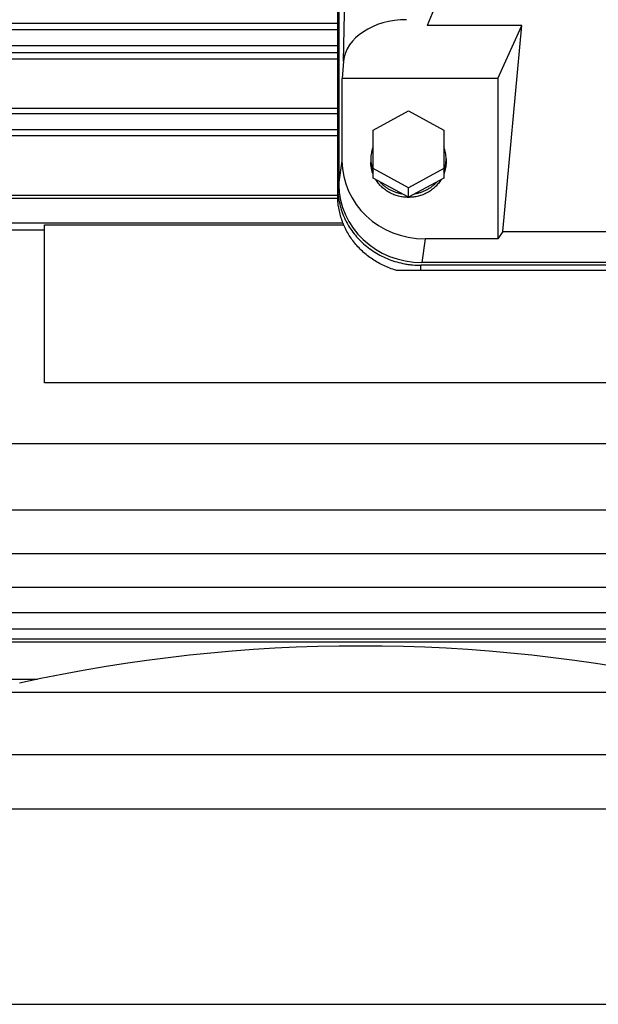
# Model space of a CAD drawing. Units: millimetres. Extents: x -2118 to 3864, y -928 to 1814.
# Drawn here: x 1361 to 1500, y -928 to -692 of the extents above; entities that cross this region are included whole.
import ezdxf

# ---------------------------------------------------------------- set-up
doc = ezdxf.new("R2010")
doc.units = ezdxf.units.MM
doc.header["$LTSCALE"] = 19.36
doc.layers.get('0').update_dxf_attribs({"linetype": 'CONTINUOUS'})

msp = doc.modelspace()

# ---------------------------------------------------------------- linework, layer by layer
at = {"color": 7, "linetype": 'CONTINUOUS'}
for p, q in [((1437.76, -733.87), (1437.76, -486.72)), ((1438.03, -486.01), (1438.03, -731.16)), ((1485.98, -627.82), (1459.29, -692.98)), ((1198.26, -692.42), (1437.76, -692.42)), ((1482.02, -692.98), (1459.29, -692.98)), ((1476.26, -705.75), (1482.02, -692.98)), ((1477.49, -742.47), (1482.02, -692.98)), ((1437.76, -694), (1260.45, -694)), ((1437.76, -697.86), (1260.54, -697.86)), ((1437.76, -699.58), (1198.26, -699.58)), ((1313.22, -701.01), (1437.76, -701.01)), ((1439.16, -701.57), (1438.79, -705.75)), ((1438.79, -725.49), (1438.79, -705.75)), ((1476.26, -705.75), (1438.79, -705.75)), ((1476.26, -705.75), (1476.26, -744.25)), ((1437.76, -714.23), (1260.43, -714.23)), ((1311.06, -712.83), (1437.76, -712.83)), ((1446.26, -718.13), (1454.76, -713.52)), ((1454.76, -713.52), (1463.26, -718.13)), ((1437.76, -718.09), (1260.54, -718.09)), ((1446.26, -729.64), (1446.26, -718.13)), ((1463.26, -718.13), (1463.26, -729.64)), ((1437.76, -719.5), (1309.84, -719.5)), ((1445.71, -725.03), (1445.71, -725.79)), ((1463.81, -725.03), (1463.81, -725.79)), ((1454.76, -731.96), (1446.26, -727.35)), ((1463.26, -727.35), (1454.76, -731.96)), ((1454.76, -734.26), (1446.26, -729.64)), ((1463.26, -729.64), (1454.76, -734.26)), ((1454.76, -734.26), (1454.76, -731.96)), ((1437.78, -734.59), (1260.29, -734.59)), ((1307.24, -733.72), (1437.76, -733.72)), ((1260.48, -740.38), (1439, -740.38)), ((1367.26, -742.17), (1310.64, -742.17)), ((1367.26, -778.81), (1367.26, -740.89)), ((1367.26, -740.89), (1439.21, -740.89)), ((1477.49, -742.47), (1476.26, -744.25)), ((1477.49, -742.47), (1667.04, -742.47)), ((1476.26, -744.25), (1458.76, -744.25)), ((1686.53, -749.93), (1458, -749.93)), ((1451.75, -751.79), (1692.78, -751.79)), ((1686.76, -750.61), (1457.76, -750.61)), ((1519.26, -778.81), (1367.26, -778.81)), ((1317.22, -793.46), (1626.23, -793.46)), ((1626.09, -809.44), (1309.44, -809.44)), ((1260.46, -819.9), (1626.07, -819.9)), ((1260.47, -827.99), (1626.06, -827.99)), ((1260.49, -834.01), (1625.99, -834.01)), ((1625.99, -838.06), (1260.53, -838.06)), ((1626, -840.43), (1260.52, -840.43)), ((1626.01, -841.19), (1260.52, -841.19)), ((1241.26, -850.09), (1365.54, -850.09))]:
    msp.add_line(p, q, dxfattribs=at)
at = {"color": 9, "linetype": 'CONTINUOUS'}
for p, q in [((1439.16, -701.57), (1441.49, -571.1)), ((1438.03, -731.16), (1438.79, -725.49)), ((1458.76, -744.25), (1458, -749.93)), ((1457.76, -751.79), (1457.76, -750.61)), ((1262.76, -881.19), (2542.76, -881.19))]:
    msp.add_line(p, q, dxfattribs=at)
at = {"color": 3, "linetype": 'CONTINUOUS'}
for p, q in [((1155.26, -853.19), (1731.26, -853.19)), ((1102.76, -868.19), (2702.76, -868.19)), ((1122.76, -928.19), (2682.76, -928.19))]:
    msp.add_line(p, q, dxfattribs=at)
at = {"color": 7, "linetype": 'CONTINUOUS'}
msp.add_arc((1443.26, -1223.6), 381.51, 77.5883, 102.4117, dxfattribs=at)
for centre, major_axis, ratio, start_param, end_param in [((1454.13, -702.09), (15, 0.26), 0.699879, 1.546197, 3.067793), ((1458.81, -725.43), (20.02, 0.44), 0.939636, 3.120931, 4.688988), ((1458.05, -731.11), (20.02, 0.44), 0.939636, 3.120931, 4.688988)]:
    msp.add_ellipse(centre, major_axis=major_axis, ratio=ratio, start_param=start_param, end_param=end_param, dxfattribs=at)
for points, knots in [([(1446.26, -722.11), (1446.17, -722.35), (1446.01, -722.82), (1445.84, -723.55), (1445.74, -724.29), (1445.71, -724.78), (1445.71, -725.03)], [0, 0, 0, 0, 0.250852, 0.500982, 0.750617, 1, 1, 1, 1]), ([(1463.81, -725.03), (1463.81, -724.78), (1463.79, -724.29), (1463.69, -723.55), (1463.51, -722.82), (1463.35, -722.35), (1463.26, -722.11)], [0, 0, 0, 0, 0.249383, 0.499018, 0.749148, 1, 1, 1, 1]), ([(1445.71, -725.03), (1445.71, -725.28), (1445.74, -725.78), (1445.84, -726.52), (1446.01, -727.25), (1446.17, -727.72), (1446.26, -727.95)], [0, 0, 0, 0, 0.249383, 0.499018, 0.749148, 1, 1, 1, 1]), ([(1446.26, -728.7), (1446.17, -728.47), (1446.01, -728), (1445.84, -727.27), (1445.74, -726.53), (1445.71, -726.03), (1445.71, -725.79)], [0, 0, 0, 0, 0.250852, 0.500982, 0.750617, 1, 1, 1, 1]), ([(1463.26, -727.95), (1463.35, -727.72), (1463.51, -727.25), (1463.69, -726.52), (1463.79, -725.78), (1463.81, -725.28), (1463.81, -725.03)], [0, 0, 0, 0, 0.250852, 0.500982, 0.750617, 1, 1, 1, 1]), ([(1463.81, -725.79), (1463.81, -726.03), (1463.79, -726.53), (1463.69, -727.27), (1463.51, -728), (1463.35, -728.47), (1463.26, -728.7)], [0, 0, 0, 0, 0.249383, 0.499018, 0.749148, 1, 1, 1, 1]), ([(1454.76, -734.29), (1454.37, -734.29), (1453.57, -734.24), (1452.4, -734.02), (1451.27, -733.66), (1450.2, -733.16), (1449.21, -732.53), (1448.46, -731.91), (1447.92, -731.36), (1447.42, -730.78), (1447.09, -730.31), (1446.9, -729.99)], [0, 0, 0, 0, 0.127192, 0.254128, 0.380571, 0.506313, 0.631192, 0.755103, 0.816715, 0.878075, 1, 1, 1, 1]), ([(1447.82, -730.49), (1447.99, -730.68), (1448.35, -731.05), (1448.94, -731.55), (1449.56, -732.01), (1450.23, -732.41), (1450.94, -732.75), (1451.67, -733.04), (1452.43, -733.26), (1452.94, -733.37), (1453.2, -733.41)], [0, 0, 0, 0, 0.122912, 0.246494, 0.370732, 0.495594, 0.621027, 0.746963, 0.873319, 1, 1, 1, 1]), ([(1462.63, -729.99), (1462.43, -730.31), (1462.1, -730.78), (1461.6, -731.36), (1461.06, -731.91), (1460.32, -732.53), (1459.32, -733.16), (1458.25, -733.66), (1457.12, -734.02), (1455.95, -734.24), (1455.16, -734.29), (1454.76, -734.29)], [0, 0, 0, 0, 0.121925, 0.183285, 0.244897, 0.368808, 0.493687, 0.619429, 0.745872, 0.872808, 1, 1, 1, 1]), ([(1456.32, -733.41), (1456.58, -733.37), (1457.1, -733.26), (1457.86, -733.04), (1458.59, -732.75), (1459.29, -732.41), (1459.96, -732.01), (1460.59, -731.55), (1461.18, -731.05), (1461.53, -730.68), (1461.7, -730.49)], [0, 0, 0, 0, 0.126681, 0.253037, 0.378973, 0.504406, 0.629268, 0.753506, 0.877088, 1, 1, 1, 1]), ([(1437.76, -731.82), (1437.76, -732.43), (1437.81, -733.36), (1437.97, -734.58), (1438.2, -735.79), (1438.59, -737.29), (1439.15, -738.73), (1439.68, -739.86), (1440.27, -740.96), (1441.11, -742.28), (1442.28, -743.76), (1443.6, -745.13), (1445.06, -746.37), (1446.64, -747.47), (1448.32, -748.42), (1450.1, -749.21), (1451.95, -749.83), (1453.54, -750.21), (1454.83, -750.42), (1456.13, -750.57), (1457.11, -750.61), (1457.76, -750.61)], [0, 0, 0, 0, 0.060548, 0.090857, 0.121194, 0.181969, 0.242961, 0.273567, 0.304248, 0.365838, 0.427783, 0.490104, 0.552805, 0.615878, 0.679298, 0.743029, 0.807024, 0.871225, 0.903392, 0.935585, 1, 1, 1, 1]), ([(1451.75, -751.79), (1451.25, -751.64), (1450.25, -751.31), (1448.81, -750.7), (1447.43, -749.98), (1446.1, -749.16), (1444.85, -748.25), (1443.69, -747.25), (1442.61, -746.16), (1441.62, -745), (1440.73, -743.76), (1439.96, -742.47), (1439.29, -741.12), (1438.74, -739.72), (1438.3, -738.29), (1437.99, -736.83), (1437.8, -735.36), (1437.76, -734.37), (1437.76, -733.87)], [0, 0, 0, 0, 0.064447, 0.128683, 0.192677, 0.256401, 0.319836, 0.382968, 0.44579, 0.508306, 0.570525, 0.632463, 0.694145, 0.755603, 0.816873, 0.877998, 0.939024, 1, 1, 1, 1])]:
    msp.add_open_spline(points, degree=3, knots=knots, dxfattribs=at)

doc.saveas('drawing.dxf')
